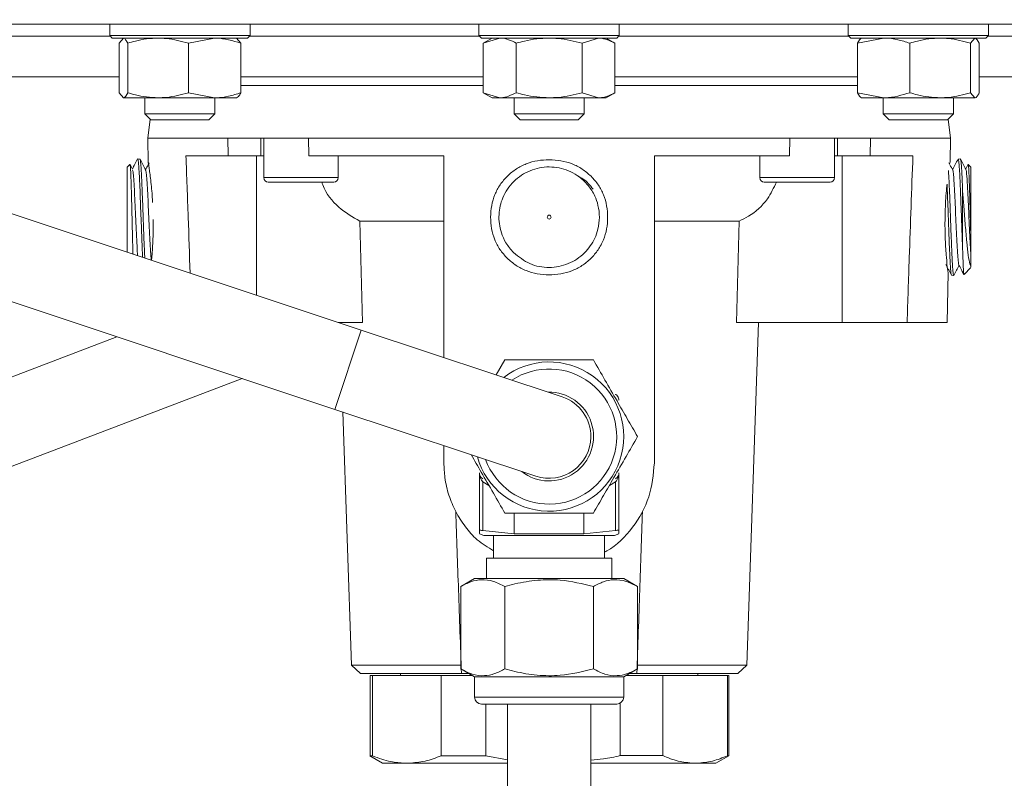
# Model space of a CAD drawing. Units: millimetres. Extents: x 0 to 30656, y 0 to 11387.
# Drawn here: x 1739 to 1851, y 839 to 925 of the extents above; entities that cross this region are included whole.
import ezdxf

# ---------------------------------------------------------------- set-up
doc = ezdxf.new("R2010")
doc.units = ezdxf.units.MM
doc.header["$LTSCALE"] = 6

msp = doc.modelspace()

# ---------------------------------------------------------------- linework, layer by layer
at = {"color": 7, "linetype": 'Continuous', "lineweight": 18}
for p, q in [((1777.59, 890.04), (1582.7, 954.83)), ((1579.7, 945.79), (1774.59, 881.01)), ((1917.01, 924.91), (1691.38, 924.91)), ((1748.91, 924.91), (1748.91, 923.61)), ((1764.91, 923.61), (1764.91, 924.91)), ((1791.01, 924.91), (1791.01, 923.61)), ((1807.01, 923.61), (1807.01, 924.91)), ((1833.1, 924.91), (1833.1, 923.61)), ((1849.1, 923.61), (1849.1, 924.91)), ((1749, 923.52), (1729.14, 923.52)), ((1748.91, 923.61), (1749.21, 923.31)), ((1748.91, 923.61), (1764.3, 923.61)), ((1764.03, 923.31), (1749.21, 923.31)), ((1749.98, 922.73), (1750.47, 923.31)), ((1749.98, 922.73), (1749.98, 917.09)), ((1750.96, 922.73), (1750.96, 917.09)), ((1757.89, 922.73), (1760.87, 923.31)), ((1757.89, 922.73), (1757.89, 917.09)), ((1763.85, 922.73), (1763.36, 923.31)), ((1763.85, 922.73), (1763.85, 917.09)), ((1764.61, 923.31), (1764.03, 923.31)), ((1764.3, 923.61), (1764.91, 923.61)), ((1764.61, 923.31), (1764.91, 923.61)), ((1791.09, 923.52), (1764.83, 923.52)), ((1791.01, 923.61), (1791.31, 923.31)), ((1791.01, 923.61), (1807.01, 923.61)), ((1806.71, 923.31), (1791.31, 923.31)), ((1792.51, 923.31), (1791.5, 922.73)), ((1791.5, 922.73), (1793.38, 923.31)), ((1791.5, 922.73), (1791.5, 917.09)), ((1795.26, 922.73), (1795.26, 917.09)), ((1802.76, 922.73), (1804.64, 923.31)), ((1802.76, 922.73), (1802.76, 917.09)), ((1806.51, 922.73), (1805.51, 923.31)), ((1806.51, 922.73), (1806.51, 917.09)), ((1806.71, 923.31), (1807.01, 923.61)), ((1833.19, 923.52), (1806.92, 923.52)), ((1833.1, 923.61), (1833.4, 923.31)), ((1833.1, 923.61), (1849.1, 923.61)), ((1848.8, 923.31), (1833.4, 923.31)), ((1834.17, 922.73), (1837.15, 923.31)), ((1834.17, 922.73), (1834.17, 917.09)), ((1840.12, 922.73), (1840.12, 917.09)), ((1847.06, 922.73), (1847.55, 923.31)), ((1847.06, 922.73), (1847.06, 917.09)), ((1848.04, 922.73), (1848.04, 917.09)), ((1848.8, 923.31), (1849.1, 923.61)), ((1868.88, 923.52), (1849.02, 923.52)), ((1749.98, 918.91), (1728.48, 918.91)), ((1791.5, 918.91), (1763.85, 918.91)), ((1834.17, 918.91), (1806.51, 918.91)), ((1869.54, 918.91), (1848.04, 918.91)), ((1749.98, 917.09), (1750.47, 916.51)), ((1757.89, 917.09), (1760.87, 916.51)), ((1763.85, 917.91), (1791.5, 917.91)), ((1791.5, 917.09), (1792.51, 916.51)), ((1791.5, 917.09), (1793.38, 916.51)), ((1802.76, 917.09), (1804.64, 916.51)), ((1805.51, 916.51), (1806.51, 917.09)), ((1806.51, 917.91), (1834.17, 917.91)), ((1834.17, 917.09), (1837.15, 916.51)), ((1847.06, 917.09), (1847.55, 916.51)), ((1750.47, 916.51), (1754.43, 916.51)), ((1752.91, 916.51), (1752.91, 914.7)), ((1754.43, 916.51), (1760.87, 916.51)), ((1760.87, 916.51), (1763.41, 916.51)), ((1760.91, 914.7), (1760.91, 916.51)), ((1792.51, 916.51), (1793.38, 916.51)), ((1793.38, 916.51), (1799.01, 916.51)), ((1795.01, 916.51), (1795.01, 914.7)), ((1799.01, 916.51), (1804.64, 916.51)), ((1803.01, 914.7), (1803.01, 916.51)), ((1804.64, 916.51), (1805.51, 916.51)), ((1837.15, 916.51), (1834.6, 916.51)), ((1837.1, 916.51), (1837.1, 914.7)), ((1837.15, 916.51), (1843.59, 916.51)), ((1843.59, 916.51), (1847.55, 916.51)), ((1845.1, 914.7), (1845.1, 916.51)), ((1752.91, 914.7), (1753.6, 914.01)), ((1752.91, 914.7), (1760.61, 914.7)), ((1753.53, 914.08), (1753.26, 911.91)), ((1753.6, 914.01), (1759.97, 914.01)), ((1759.97, 914.01), (1760.22, 914.01)), ((1760.22, 914.01), (1760.91, 914.7)), ((1760.61, 914.7), (1760.91, 914.7)), ((1795.01, 914.7), (1795.7, 914.01)), ((1795.01, 914.7), (1803.01, 914.7)), ((1795.7, 914.01), (1802.32, 914.01)), ((1802.32, 914.01), (1803.01, 914.7)), ((1837.1, 914.7), (1837.79, 914.01)), ((1837.1, 914.7), (1845.1, 914.7)), ((1837.79, 914.01), (1844.41, 914.01)), ((1844.41, 914.01), (1845.1, 914.7)), ((1844.76, 911.91), (1844.49, 914.08)), ((1753.26, 911.91), (1753.31, 909.11)), ((1762.39, 911.91), (1766.13, 911.91)), ((1762.39, 911.91), (1762.42, 909.91)), ((1766.13, 911.91), (1766.13, 909.91)), ((1766.47, 911.91), (1766.47, 907.41)), ((1771.61, 909.91), (1771.58, 911.91)), ((1771.58, 911.91), (1844.76, 911.91)), ((1826.43, 911.9), (1826.41, 909.91)), ((1831.54, 907.41), (1831.54, 911.91)), ((1831.89, 911.91), (1831.89, 909.91)), ((1835.6, 909.91), (1835.63, 911.9)), ((1844.71, 909.22), (1844.76, 911.91)), ((1752.35, 909.53), (1752.11, 909.55)), ((1766.13, 909.91), (1762.42, 909.91)), ((1765.66, 909.91), (1766.47, 909.91)), ((1765.66, 909.91), (1765.66, 894.01)), ((1766.47, 909.91), (1766.13, 909.91)), ((1771.61, 909.91), (1775.32, 909.91)), ((1774.97, 907.41), (1774.97, 909.91)), ((1787.01, 886.91), (1787.01, 909.91)), ((1811.01, 909.91), (1811.01, 874.91)), ((1822.7, 909.91), (1826.41, 909.91)), ((1823.04, 909.91), (1823.04, 907.41)), ((1831.54, 909.91), (1832.41, 909.91)), ((1831.89, 909.91), (1831.54, 909.91)), ((1835.6, 909.91), (1831.89, 909.91)), ((1832.41, 909.91), (1832.41, 890.91)), ((1845.88, 909.55), (1845.64, 909.53)), ((1751.22, 908.91), (1750.92, 908.61)), ((1750.92, 898.91), (1750.92, 908.61)), ((1751.51, 908.36), (1751.24, 908.89)), ((1844.66, 908.95), (1844.59, 909.09)), ((1846.77, 908.93), (1846.5, 908.4)), ((1847.1, 908.61), (1846.79, 908.92)), ((1847.1, 908.61), (1847.1, 900.05)), ((1823.04, 907.41), (1831.54, 907.41)), ((1770.72, 906.91), (1768.71, 906.91)), ((1768.71, 906.91), (1768.71, 906.91)), ((1770.72, 906.91), (1768.71, 906.91)), ((1772.73, 906.91), (1770.72, 906.91)), ((1770.72, 906.91), (1772.73, 906.91)), ((1772.73, 906.91), (1772.73, 906.91)), ((1831.04, 906.91), (1823.54, 906.91)), ((1846.15, 899.23), (1846.15, 905.81)), ((1777.41, 902.45), (1787.01, 902.45)), ((1777.73, 890.91), (1777.41, 902.45)), ((1811.01, 902.45), (1820.66, 902.45)), ((1820.66, 902.45), (1820.35, 890.91)), ((1844.23, 897.53), (1844.41, 897.17)), ((1846.31, 896.37), (1847.1, 897.16)), ((1844.39, 890.91), (1844.49, 896.56)), ((1844.89, 896.28), (1845.13, 896.26)), ((1774.99, 890.91), (1777.73, 890.91)), ((1775.15, 890.91), (1775.15, 890.85)), ((1820.35, 890.91), (1832.41, 890.91)), ((1821.54, 851.84), (1822.87, 890.91)), ((1832.41, 890.91), (1839.82, 890.91)), ((1839.82, 890.91), (1844.39, 890.91)), ((1749.74, 889.27), (1696.59, 869.06)), ((1774.59, 881.01), (1777.59, 890.04)), ((1800.51, 882.42), (1777.59, 890.04)), ((1792.98, 884.93), (1793.97, 886.64)), ((1708.6, 863.44), (1764.03, 884.52)), ((1774.59, 881.01), (1797.51, 873.39)), ((1775.49, 880.71), (1776.48, 851.84)), ((1787.01, 874.91), (1787.01, 876.88)), ((1791.06, 867.2), (1791.06, 873.78)), ((1806.96, 873.78), (1806.96, 867.2)), ((1791.46, 872.74), (1791.46, 867.2)), ((1792.14, 872.35), (1791.46, 872.74)), ((1806.56, 872.74), (1805.88, 872.35)), ((1806.56, 867.2), (1806.56, 872.74)), ((1795.03, 866.83), (1795.03, 869.18)), ((1802.98, 866.83), (1802.98, 869.18)), ((1791.06, 866.83), (1791.56, 866.65)), ((1791.46, 867.2), (1795.03, 866.83)), ((1791.56, 866.65), (1806.46, 866.65)), ((1792.68, 866.65), (1792.68, 864.05)), ((1795.03, 866.83), (1802.98, 866.83)), ((1802.98, 866.83), (1806.56, 867.2)), ((1805.33, 864.05), (1805.33, 866.65)), ((1806.46, 866.65), (1806.96, 866.83)), ((1791.87, 864.05), (1791.87, 861.73)), ((1806.15, 864.05), (1791.87, 864.05)), ((1806.15, 861.73), (1806.15, 864.05)), ((1790.51, 861.73), (1788.93, 860.82)), ((1807.51, 861.73), (1790.51, 861.73)), ((1809.09, 860.82), (1807.51, 861.73)), ((1788.93, 860.82), (1788.93, 851.44)), ((1793.97, 860.82), (1793.97, 851.44)), ((1804.05, 860.82), (1804.05, 851.44)), ((1809.09, 860.82), (1809.09, 851.44)), ((1776.48, 851.84), (1777.51, 850.91)), ((1776.48, 851.84), (1788.98, 851.84)), ((1777.51, 850.91), (1789.01, 850.91)), ((1782.06, 850.91), (1782.06, 850.69)), ((1788.93, 851.44), (1790.51, 850.53)), ((1807.51, 850.53), (1809.09, 851.44)), ((1809.01, 850.91), (1820.51, 850.91)), ((1809.04, 851.84), (1821.54, 851.84)), ((1815.96, 850.69), (1815.96, 850.91)), ((1820.51, 850.91), (1821.54, 851.84)), ((1778.59, 850.69), (1778.59, 841.5)), ((1778.87, 850.69), (1786.7, 850.69)), ((1778.87, 850.69), (1778.88, 841.51)), ((1786.7, 850.69), (1786.71, 841.53)), ((1790.51, 850.53), (1790.51, 848.23)), ((1807.51, 850.53), (1790.51, 850.53)), ((1807.51, 848.23), (1807.51, 850.53)), ((1811.96, 850.69), (1819.35, 850.69)), ((1811.96, 850.69), (1811.97, 841.55)), ((1819.35, 850.69), (1819.46, 850.69)), ((1819.35, 850.69), (1819.35, 841.54)), ((1819.49, 841.54), (1819.49, 850.69)), ((1790.51, 848.23), (1807.51, 848.23)), ((1807.11, 847.54), (1807.12, 841.55)), ((1806.71, 847.43), (1791.31, 847.43)), ((1791.79, 847.43), (1791.8, 841.54)), ((1794.25, 847.43), (1794.25, 783.18)), ((1803.77, 783.18), (1803.77, 847.43)), ((1778.58, 841.51), (1780, 840.69)), ((1794.25, 841.09), (1791.8, 841.54)), ((1818.01, 840.69), (1819.49, 841.54)), ((1819.46, 841.54), (1819.35, 841.54)), ((1780, 840.69), (1794.25, 840.68)), ((1780, 840.69), (1782.55, 840.69)), ((1782.55, 840.69), (1782.98, 840.69)), ((1782.98, 840.69), (1794.25, 840.69)), ((1803.77, 840.68), (1818.01, 840.69)), ((1803.77, 840.69), (1815.47, 840.69)), ((1815.47, 840.69), (1815.87, 840.69)), ((1815.87, 840.69), (1818.01, 840.69))]:
    msp.add_line(p, q, dxfattribs=at)
at = {"color": 7, "linetype": 'Continuous', "lineweight": 18, "flags": 128}
for points in [[(1753.26, 911.91), (1753.45, 911.91), (1754.03, 911.91), (1754.98, 911.91), (1756.31, 911.91), (1758, 911.91), (1760.03, 911.91), (1762.39, 911.91)], [(1766.47, 907.41), (1766.52, 907.41), (1766.9, 907.41), (1767.61, 907.41), (1768.6, 907.41), (1769.78, 907.41), (1771.04, 907.41), (1772.28, 907.41), (1773.37, 907.41), (1774.24, 907.41), (1774.79, 907.41), (1774.97, 907.41)], [(1774.47, 906.91), (1774.29, 906.91), (1773.76, 906.91), (1772.93, 906.91), (1771.88, 906.91), (1770.72, 906.91), (1769.57, 906.91), (1768.52, 906.91), (1767.69, 906.91), (1767.16, 906.91), (1766.97, 906.91), (1767.16, 906.91), (1767.69, 906.91), (1768.52, 906.91), (1769.57, 906.91), (1770.72, 906.91), (1771.88, 906.91), (1772.93, 906.91), (1773.76, 906.91), (1774.29, 906.91), (1774.47, 906.91)]]:
    msp.add_lwpolyline(points, dxfattribs=at)
at = {"color": 7, "linetype": 'Continuous', "lineweight": 18}
msp.add_circle((1799.01, 902.91), 0.225, dxfattribs=at)
for centre, radius, start, end in [((1766.97, 907.41), 0.5, 180, 270), ((1774.47, 907.41), 0.5, 270, 360), ((1823.54, 907.41), 0.5, 180, 270), ((1831.04, 907.41), 0.5, 270, 0), ((1799.01, 877.91), 8.5, 195.6682, 127.5566), ((1799.01, 877.91), 7.7, 199.7959, 123.4289), ((1799.01, 877.91), 5.06, 231.7838, 91.441), ((1799.01, 877.91), 4.76, 359.2003, 71.6124), ((1799.01, 877.91), 4.76, 251.6124, 359.2003), ((1791.31, 848.23), 0.8, 180, 270), ((1806.71, 848.23), 0.8, 270, 0)]:
    msp.add_arc(centre, radius, start, end, dxfattribs=at)
for centre, start_param, end_param in [((1791.86, 873.78), 1.570796, 2.617994), ((1806.16, 873.78), 3.665191, 4.354296)]:
    msp.add_ellipse(centre, major_axis=(0, 1.2), ratio=0.666667, start_param=start_param, end_param=end_param, dxfattribs=at)
for points, knots in [([(1750.47, 923.31), (1750.48, 923.31), (1750.57, 923.3), (1750.73, 923.17), (1750.88, 922.88), (1750.96, 922.73)], [0, 0, 0, 0, 0.070077, 0.530778, 1, 1, 1, 1]), ([(1750.96, 922.73), (1751.25, 922.81), (1751.96, 923.02), (1753.12, 923.25), (1753.99, 923.29), (1754.43, 923.31)], [0, 0, 0, 0, 0.257243, 0.62638, 1, 1, 1, 1]), ([(1754.43, 923.31), (1754.74, 923.3), (1755.92, 923.27), (1757.06, 922.96), (1757.89, 922.73)], [0, 0, 0, 0, 0.268634, 1, 1, 1, 1]), ([(1760.87, 923.31), (1760.94, 923.31), (1761.95, 923.3), (1762.93, 923), (1763.85, 922.73)], [0, 0, 0, 0, 0.070215, 1, 1, 1, 1]), ([(1793.38, 923.31), (1793.42, 923.31), (1793.76, 923.3), (1794.4, 923.17), (1794.97, 922.88), (1795.26, 922.73)], [0, 0, 0, 0, 0.070077, 0.530778, 1, 1, 1, 1]), ([(1795.26, 922.73), (1795.57, 922.81), (1796.34, 923.02), (1797.59, 923.25), (1798.53, 923.29), (1799.01, 923.31)], [0, 0, 0, 0, 0.2572433, 0.6263799, 1, 1, 1, 1]), ([(1799.01, 923.31), (1799.35, 923.3), (1800.62, 923.27), (1801.86, 922.96), (1802.76, 922.73)], [0, 0, 0, 0, 0.2686336, 1, 1, 1, 1]), ([(1804.64, 923.31), (1804.68, 923.31), (1805.32, 923.3), (1805.94, 923), (1806.51, 922.73)], [0, 0, 0, 0, 0.070215, 1, 1, 1, 1]), ([(1834.66, 923.31), (1834.65, 923.31), (1834.48, 923.3), (1834.32, 923), (1834.17, 922.73)], [0, 0, 0, 0, 0.070215, 1, 1, 1, 1]), ([(1837.15, 923.31), (1837.22, 923.31), (1837.75, 923.3), (1838.76, 923.17), (1839.67, 922.88), (1840.12, 922.73)], [0, 0, 0, 0, 0.070077, 0.530778, 1, 1, 1, 1]), ([(1840.12, 922.73), (1840.42, 922.81), (1841.12, 923.02), (1842.28, 923.25), (1843.15, 923.29), (1843.59, 923.31)], [0, 0, 0, 0, 0.257243, 0.62638, 1, 1, 1, 1]), ([(1843.59, 923.31), (1843.91, 923.3), (1845.08, 923.27), (1846.22, 922.96), (1847.06, 922.73)], [0, 0, 0, 0, 0.268634, 1, 1, 1, 1]), ([(1847.55, 923.31), (1847.56, 923.31), (1847.73, 923.3), (1847.89, 923), (1848.04, 922.73)], [0, 0, 0, 0, 0.070215, 1, 1, 1, 1]), ([(1750.47, 916.51), (1750.48, 916.51), (1750.65, 916.52), (1750.81, 916.81), (1750.96, 917.09)], [0, 0, 0, 0, 0.070215, 1, 1, 1, 1]), ([(1750.96, 917.09), (1751.25, 917), (1752.38, 916.66), (1753.55, 916.57), (1754.43, 916.51)], [0, 0, 0, 0, 0.2575513, 1, 1, 1, 1]), ([(1754.43, 916.51), (1754.74, 916.52), (1755.92, 916.55), (1757.06, 916.86), (1757.89, 917.09)], [0, 0, 0, 0, 0.268634, 1, 1, 1, 1]), ([(1760.87, 916.51), (1760.94, 916.51), (1761.48, 916.51), (1762.48, 916.64), (1763.39, 916.94), (1763.85, 917.09)], [0, 0, 0, 0, 0.0700769, 0.5307777, 1, 1, 1, 1]), ([(1763.85, 917.09), (1763.77, 916.93), (1763.61, 916.6), (1763.44, 916.54), (1763.36, 916.51)], [0, 0, 0, 0, 0.495458, 1, 1, 1, 1]), ([(1791.5, 917.91), (1789.74, 917.91), (1785.44, 917.91), (1779.05, 917.91), (1772.52, 917.91), (1767.37, 917.91), (1764.82, 917.91), (1763.85, 917.91)], [0, 0, 0, 0, 0.16322, 0.396724, 0.623648, 0.857153, 1, 1, 1, 1]), ([(1793.38, 916.51), (1793.42, 916.51), (1794.06, 916.52), (1794.68, 916.81), (1795.26, 917.09)], [0, 0, 0, 0, 0.0702148, 1, 1, 1, 1]), ([(1795.26, 917.09), (1795.57, 917), (1796.79, 916.66), (1798.07, 916.57), (1799.01, 916.51)], [0, 0, 0, 0, 0.257551, 1, 1, 1, 1]), ([(1799.01, 916.51), (1799.35, 916.52), (1800.62, 916.55), (1801.86, 916.86), (1802.76, 917.09)], [0, 0, 0, 0, 0.2686336, 1, 1, 1, 1]), ([(1804.64, 916.51), (1804.68, 916.51), (1805.02, 916.51), (1805.65, 916.64), (1806.23, 916.94), (1806.51, 917.09)], [0, 0, 0, 0, 0.070077, 0.530778, 1, 1, 1, 1]), ([(1834.17, 917.91), (1834.11, 917.91), (1832.67, 917.91), (1828.84, 917.91), (1822.85, 917.91), (1815.99, 917.91), (1810.49, 917.91), (1807.23, 917.91), (1806.51, 917.91)], [0, 0, 0, 0, 0.009454, 0.237357, 0.471868, 0.699771, 0.934282, 1, 1, 1, 1]), ([(1834.66, 916.51), (1834.65, 916.51), (1834.48, 916.52), (1834.32, 916.81), (1834.17, 917.09)], [0, 0, 0, 0, 0.070215, 1, 1, 1, 1]), ([(1837.15, 916.51), (1837.22, 916.51), (1838.22, 916.52), (1839.21, 916.81), (1840.12, 917.09)], [0, 0, 0, 0, 0.070215, 1, 1, 1, 1]), ([(1840.12, 917.09), (1840.42, 917), (1841.55, 916.66), (1842.72, 916.57), (1843.59, 916.51)], [0, 0, 0, 0, 0.257551, 1, 1, 1, 1]), ([(1843.59, 916.51), (1843.91, 916.52), (1845.08, 916.55), (1846.22, 916.86), (1847.06, 917.09)], [0, 0, 0, 0, 0.2686336, 1, 1, 1, 1]), ([(1847.55, 916.51), (1847.56, 916.51), (1847.65, 916.51), (1847.81, 916.64), (1847.96, 916.94), (1848.04, 917.09)], [0, 0, 0, 0, 0.070077, 0.530778, 1, 1, 1, 1]), ([(1762.39, 911.91), (1763.76, 911.91), (1766.5, 911.91), (1769.89, 911.91), (1771.58, 911.91)], [0, 0, 0, 0, 0.5, 1, 1, 1, 1]), ([(1766.13, 911.91), (1766.67, 911.91), (1767.25, 911.91), (1767.99, 911.91), (1768.03, 911.91)], [0, 0, 0, 0, 0.944003, 1, 1, 1, 1]), ([(1768.03, 911.91), (1767.92, 911.91), (1767.44, 911.91), (1766.83, 911.91), (1766.42, 911.91), (1766.5, 911.91), (1767.06, 911.91), (1768.04, 911.91), (1769.31, 911.91), (1770.56, 911.91), (1771.31, 911.91), (1771.58, 911.91)], [0, 0, 0, 0, 0.03563, 0.162608, 0.289585, 0.416563, 0.543541, 0.670519, 0.797496, 0.924474, 1, 1, 1, 1]), ([(1835.63, 911.9), (1834.27, 911.9), (1831.54, 911.9), (1828.15, 911.9), (1826.43, 911.9)], [0, 0, 0, 0, 0.494902, 1, 1, 1, 1]), ([(1752.09, 909.54), (1751.99, 909.34), (1751.79, 908.96), (1751.59, 908.58), (1751.5, 908.39)], [0, 0, 0, 0, 0.516764, 1, 1, 1, 1]), ([(1752.66, 898.33), (1752.66, 898.37), (1752.65, 898.66), (1752.62, 899.33), (1752.58, 900.33), (1752.54, 901.39), (1752.5, 902.51), (1752.45, 903.63), (1752.41, 904.74), (1752.38, 905.79), (1752.33, 906.76), (1752.29, 907.62), (1752.25, 908.35), (1752.21, 908.92), (1752.17, 909.31), (1752.14, 909.53), (1752.12, 909.52), (1752.11, 909.52)], [0, 0, 0, 0, 0.011194, 0.084503, 0.155788, 0.229139, 0.300457, 0.373839, 0.445224, 0.518678, 0.590093, 0.663575, 0.735032, 0.808557, 0.880079, 0.953674, 1, 1, 1, 1]), ([(1753.01, 908.28), (1752.91, 908.49), (1752.69, 908.91), (1752.47, 909.32), (1752.36, 909.53)], [0, 0, 0, 0, 0.499891, 1, 1, 1, 1]), ([(1752.37, 909.5), (1752.37, 909.49), (1752.4, 909.46), (1752.43, 909.21), (1752.47, 908.77), (1752.51, 908.16), (1752.55, 907.39), (1752.59, 906.5), (1752.63, 905.5), (1752.67, 904.44), (1752.71, 903.32), (1752.75, 902.2), (1752.79, 901.1), (1752.83, 900.05), (1752.87, 899.07), (1752.9, 898.52), (1752.91, 898.25)], [0, 0, 0, 0, 0.041965, 0.116905, 0.189659, 0.264524, 0.337252, 0.412093, 0.484775, 0.559568, 0.632184, 0.706906, 0.7795, 0.854202, 0.92674, 1, 1, 1, 1]), ([(1757.6, 909.91), (1758.09, 909.91), (1759.08, 909.91), (1761.02, 909.91), (1763.06, 909.91), (1764.64, 909.91), (1765.42, 909.91), (1765.66, 909.91)], [0, 0, 0, 0, 0.219125, 0.44715, 0.675174, 0.903199, 1, 1, 1, 1]), ([(1757.6, 909.91), (1758.3, 909.91), (1759.69, 909.91), (1761.51, 909.91), (1762.42, 909.91)], [0, 0, 0, 0, 0.497364, 1, 1, 1, 1]), ([(1758.07, 896.53), (1758.01, 898.65), (1757.86, 903.11), (1757.69, 907.57), (1757.6, 909.91)], [0, 0, 0, 0, 0.4755251, 1, 1, 1, 1]), ([(1771.61, 909.91), (1773.13, 909.91), (1776.24, 909.91), (1781.42, 909.91), (1785.13, 909.91), (1787.01, 909.91)], [0, 0, 0, 0, 0.322124, 0.658286, 1, 1, 1, 1]), ([(1774.97, 909.91), (1775.76, 909.91), (1777.63, 909.91), (1781.3, 909.91), (1784.65, 909.91), (1786.63, 909.91), (1787.01, 909.91)], [0, 0, 0, 0, 0.239251, 0.574577, 0.919627, 1, 1, 1, 1]), ([(1775.32, 909.91), (1775.79, 909.91), (1776.72, 909.91), (1777.3, 909.91), (1777.17, 909.91), (1776.4, 909.91), (1775.42, 909.91), (1774.97, 909.91)], [0, 0, 0, 0, 0.205858, 0.411979, 0.6181, 0.824221, 1, 1, 1, 1]), ([(1794.23, 898.23), (1793.94, 898.55), (1793.36, 899.18), (1792.56, 900.73), (1792.19, 902.92), (1792.57, 905.1), (1793.39, 906.63), (1794.23, 907.62), (1795.24, 908.43), (1796.8, 909.24), (1799.02, 909.59), (1801.25, 909.23), (1802.8, 908.42), (1803.81, 907.59), (1804.65, 906.6), (1805.46, 905.07), (1805.83, 902.88), (1805.45, 900.69), (1804.62, 899.16), (1803.78, 898.17), (1802.77, 897.35), (1801.21, 896.55), (1798.99, 896.19), (1796.77, 896.56), (1795.2, 897.37), (1794.56, 897.94), (1794.23, 898.23)], [0, 0, 0, 0, 0.031195, 0.061466, 0.124225, 0.186894, 0.217214, 0.24851, 0.279816, 0.310413, 0.374183, 0.437892, 0.468535, 0.499943, 0.5312, 0.561526, 0.624364, 0.687052, 0.717355, 0.748628, 0.779938, 0.810529, 0.874306, 0.938035, 0.968644, 1, 1, 1, 1]), ([(1811.01, 909.91), (1813.42, 909.91), (1818.31, 909.91), (1823.33, 909.91), (1825.92, 909.91), (1826.41, 909.91)], [0, 0, 0, 0, 0.440791, 0.894362, 1, 1, 1, 1]), ([(1811.01, 909.91), (1812.52, 909.91), (1815.6, 909.91), (1819.68, 909.91), (1821.94, 909.91), (1823.04, 909.91)], [0, 0, 0, 0, 0.331038, 0.671355, 1, 1, 1, 1]), ([(1823.04, 909.91), (1822.75, 909.91), (1821.88, 909.91), (1821.05, 909.91), (1820.66, 909.91), (1821.06, 909.91), (1821.89, 909.91), (1822.54, 909.91), (1822.7, 909.91)], [0, 0, 0, 0, 0.107758, 0.31455, 0.521343, 0.728136, 0.934928, 1, 1, 1, 1]), ([(1832.41, 909.91), (1832.98, 909.91), (1834.13, 909.91), (1836.19, 909.91), (1838.19, 909.91), (1839.63, 909.91), (1840.29, 909.91), (1840.48, 909.91)], [0, 0, 0, 0, 0.227254, 0.454789, 0.682324, 0.909859, 1, 1, 1, 1]), ([(1835.6, 909.91), (1835.71, 909.91), (1836.71, 909.91), (1838.47, 909.91), (1839.81, 909.91), (1840.48, 909.91)], [0, 0, 0, 0, 0.058718, 0.527091, 1, 1, 1, 1]), ([(1840.48, 909.91), (1840.34, 906.03), (1840.1, 899.69), (1839.9, 893.36), (1839.82, 890.91)], [0, 0, 0, 0, 0.612959, 1, 1, 1, 1]), ([(1844.66, 908.95), (1844.7, 909.13), (1844.73, 909.32), (1844.71, 909.23), (1844.71, 909.22)], [0, 0, 0, 0, 0.986272, 1, 1, 1, 1]), ([(1845.63, 909.53), (1845.52, 909.32), (1845.31, 908.92), (1845.1, 908.51), (1845, 908.32)], [0, 0, 0, 0, 0.514396, 1, 1, 1, 1]), ([(1846.15, 899.23), (1846.14, 899.55), (1846.11, 900.2), (1846.07, 901.27), (1846.03, 902.39), (1845.99, 903.51), (1845.95, 904.63), (1845.91, 905.68), (1845.87, 906.67), (1845.83, 907.54), (1845.79, 908.28), (1845.75, 908.87), (1845.71, 909.28), (1845.67, 909.51), (1845.65, 909.51), (1845.64, 909.52)], [0, 0, 0, 0, 0.077473, 0.157194, 0.234672, 0.314401, 0.391828, 0.471501, 0.548898, 0.628544, 0.705869, 0.785438, 0.862726, 0.942257, 1, 1, 1, 1]), ([(1846.52, 908.36), (1846.41, 908.55), (1846.21, 908.95), (1846, 909.34), (1845.9, 909.54)], [0, 0, 0, 0, 0.4998844, 1, 1, 1, 1]), ([(1845.9, 909.51), (1845.91, 909.5), (1845.93, 909.46), (1845.97, 909.2), (1846.01, 908.74), (1846.05, 908.12), (1846.09, 907.34), (1846.12, 906.55), (1846.14, 906.01), (1846.15, 905.81)], [0, 0, 0, 0, 0.09256, 0.255913, 0.414782, 0.578251, 0.737251, 0.90086, 1, 1, 1, 1]), ([(1751.57, 898.69), (1751.56, 898.83), (1751.55, 899.23), (1751.53, 900.03), (1751.5, 901.03), (1751.48, 902.09), (1751.45, 903.16), (1751.43, 904.22), (1751.4, 905.22), (1751.37, 906.16), (1751.35, 906.98), (1751.32, 907.69), (1751.3, 908.25), (1751.27, 908.65), (1751.24, 908.89), (1751.23, 908.9), (1751.22, 908.91)], [0, 0, 0, 0, 0.038558, 0.113233, 0.190103, 0.264195, 0.340456, 0.414174, 0.490088, 0.56291, 0.637866, 0.710197, 0.784652, 0.856505, 0.930498, 1, 1, 1, 1]), ([(1752.1, 898.52), (1752.09, 898.59), (1752.06, 898.94), (1752.01, 899.95), (1751.94, 901.43), (1751.86, 903.07), (1751.79, 904.68), (1751.72, 906.15), (1751.65, 907.31), (1751.58, 908.14), (1751.54, 908.23), (1751.51, 908.27)], [0, 0, 0, 0, 0.0328318, 0.1542807, 0.275795, 0.3974125, 0.5190895, 0.6408698, 0.7627186, 0.8846578, 1, 1, 1, 1]), ([(1753.4, 909.09), (1753.36, 909.01), (1753.23, 908.76), (1753.09, 908.5), (1753, 908.32)], [0, 0, 0, 0, 0.2829992, 1, 1, 1, 1]), ([(1753.65, 898), (1753.64, 898.03), (1753.62, 898.21), (1753.57, 898.96), (1753.49, 900.2), (1753.42, 901.72), (1753.35, 903.33), (1753.28, 904.91), (1753.21, 906.32), (1753.14, 907.41), (1753.07, 908.11), (1753.03, 908.2), (1753.01, 908.24)], [0, 0, 0, 0, 0.0166441, 0.1282794, 0.2400126, 0.3518043, 0.463687, 0.5756411, 0.6876712, 0.7997854, 0.9119609, 1, 1, 1, 1]), ([(1753.31, 909.11), (1753.32, 909.04), (1753.35, 908.93), (1753.46, 908.14), (1753.56, 907.37), (1753.67, 906.43), (1753.76, 905.49), (1753.78, 904.82), (1753.79, 904.56)], [0, 0, 0, 0, 0.306668, 0.454565, 0.605951, 0.756675, 0.90278, 1, 1, 1, 1]), ([(1794.95, 898.87), (1795.54, 898.4), (1796.73, 897.45), (1799.01, 897.04), (1801.25, 897.48), (1803.09, 898.7), (1804.14, 900.2), (1804.63, 901.62), (1804.79, 902.9), (1804.64, 904.18), (1804.21, 905.42), (1803.45, 906.63), (1802.39, 907.6), (1800.9, 908.4), (1799.02, 908.78), (1796.77, 908.34), (1794.87, 907.07), (1793.64, 905.25), (1793.17, 903.18), (1793.41, 901.38), (1794.06, 899.91), (1794.64, 899.23), (1794.95, 898.87)], [0, 0, 0, 0, 0.063167, 0.125431, 0.186917, 0.249585, 0.305974, 0.337106, 0.374451, 0.412947, 0.444284, 0.48379, 0.53144, 0.563045, 0.625251, 0.687355, 0.74979, 0.812334, 0.866998, 0.925315, 0.96063, 1, 1, 1, 1]), ([(1844.53, 908.21), (1844.54, 908.1), (1844.56, 907.77), (1844.6, 907.07), (1844.64, 906.15), (1844.68, 905.14), (1844.72, 904.06), (1844.76, 902.95), (1844.8, 901.83), (1844.84, 900.75), (1844.88, 899.72), (1844.92, 898.79), (1844.96, 897.96), (1845, 897.29), (1845.04, 896.76), (1845.08, 896.42), (1845.11, 896.26), (1845.13, 896.28), (1845.13, 896.29)], [0, 0, 0, 0, 0.036196, 0.104036, 0.17, 0.237872, 0.303899, 0.371839, 0.437889, 0.505853, 0.571946, 0.639953, 0.706105, 0.774175, 0.840349, 0.908439, 0.974664, 1, 1, 1, 1]), ([(1845.02, 908.28), (1844.91, 908.48), (1844.81, 908.67), (1844.7, 908.87), (1844.7, 908.87)], [0, 0, 0, 0, 0.990226, 1, 1, 1, 1]), ([(1845.02, 908.27), (1845.02, 908.27), (1845.04, 908.3), (1845.09, 907.91), (1845.16, 907.11), (1845.23, 905.88), (1845.3, 904.4), (1845.37, 902.78), (1845.44, 901.17), (1845.52, 899.71), (1845.59, 898.53), (1845.66, 897.7), (1845.7, 897.53), (1845.73, 897.45)], [0, 0, 0, 0, 0.005675, 0.104837, 0.204084, 0.303388, 0.402766, 0.502212, 0.601719, 0.701306, 0.800943, 0.900666, 1, 1, 1, 1]), ([(1846.52, 908.3), (1846.52, 908.31), (1846.56, 908.37), (1846.63, 907.65), (1846.72, 906.2), (1846.81, 904.16), (1846.91, 901.95), (1847.01, 899.8), (1847.07, 898.82), (1847.1, 898.32)], [0, 0, 0, 0, 0.0274431, 0.1881483, 0.3489976, 0.510017, 0.6711816, 0.8324649, 1, 1, 1, 1]), ([(1846.78, 908.91), (1846.79, 908.91), (1846.8, 908.89), (1846.83, 908.67), (1846.85, 908.28), (1846.88, 907.73), (1846.9, 907.05), (1846.93, 906.26), (1846.96, 905.37), (1846.98, 904.43), (1847.01, 903.44), (1847.03, 902.45), (1847.06, 901.47), (1847.08, 900.67), (1847.1, 900.22), (1847.1, 900.05)], [0, 0, 0, 0, 0.05556, 0.139964, 0.221499, 0.305442, 0.386264, 0.469486, 0.54939, 0.63163, 0.711127, 0.792983, 0.87162, 0.952584, 1, 1, 1, 1]), ([(1802.34, 907.53), (1802.52, 907.45), (1803.19, 907.15), (1803.66, 906.55), (1804.01, 906.1)], [0, 0, 0, 0, 0.252078, 1, 1, 1, 1]), ([(1777.41, 902.45), (1776.6, 902.93), (1774.97, 903.88), (1773.5, 905.63), (1773.13, 906.8), (1773.09, 906.91)], [0, 0, 0, 0, 0.474528, 0.950128, 1, 1, 1, 1]), ([(1824.92, 906.91), (1824.61, 906.25), (1823.83, 904.62), (1822.21, 903.21), (1821.03, 902.63), (1820.66, 902.45)], [0, 0, 0, 0, 0.322518, 0.793729, 1, 1, 1, 1]), ([(1844.49, 896.56), (1844.48, 896.64), (1844.45, 896.78), (1844.31, 898.02), (1844.22, 899.27), (1844.14, 900.75), (1844.12, 902.87), (1844.21, 904.97), (1844.31, 906.21), (1844.36, 906.59), (1844.37, 906.67)], [0, 0, 0, 0, 0.180181, 0.356527, 0.445594, 0.532106, 0.711728, 0.890949, 0.977748, 1, 1, 1, 1]), ([(1844.87, 896.31), (1844.87, 896.31), (1844.85, 896.32), (1844.82, 896.52), (1844.78, 896.9), (1844.74, 897.48), (1844.7, 898.2), (1844.66, 899.06), (1844.62, 900.02), (1844.58, 901.07), (1844.54, 902.17), (1844.5, 903.29), (1844.46, 904.39), (1844.42, 905.45), (1844.39, 906.22), (1844.37, 906.59), (1844.37, 906.68)], [0, 0, 0, 0, 0.024943, 0.103326, 0.183985, 0.262333, 0.342958, 0.421231, 0.501775, 0.580016, 0.660529, 0.738724, 0.819191, 0.897312, 0.977699, 1, 1, 1, 1]), ([(1847.1, 897.24), (1847.05, 897.33), (1846.95, 897.52), (1846.79, 898.51), (1846.62, 900.03), (1846.45, 901.97), (1846.3, 904), (1846.2, 905.24), (1846.15, 905.81)], [0, 0, 0, 0, 0.139992, 0.310161, 0.484001, 0.661719, 0.846501, 1, 1, 1, 1]), ([(1753.86, 902.65), (1753.86, 901.9), (1753.87, 900.74), (1753.79, 899.37), (1753.73, 898.55), (1753.69, 898.16), (1753.68, 898.02)], [0, 0, 0, 0, 0.416235, 0.640137, 0.871256, 1, 1, 1, 1]), ([(1846.15, 899.23), (1846.16, 898.93), (1846.18, 898.34), (1846.2, 897.61), (1846.23, 897.02), (1846.25, 896.61), (1846.28, 896.38), (1846.3, 896.38), (1846.3, 896.37)], [0, 0, 0, 0, 0.168844, 0.342586, 0.511341, 0.685016, 0.853119, 1, 1, 1, 1]), ([(1847.1, 898.32), (1847.1, 898.47), (1847.1, 898.77), (1847.1, 899.27), (1847.1, 899.7), (1847.1, 899.93), (1847.1, 900.05)], [0, 0, 0, 0, 0.3304358, 0.6690151, 0.8340528, 1, 1, 1, 1]), ([(1847.1, 897.24), (1847.1, 897.3), (1847.1, 897.42), (1847.1, 897.67), (1847.1, 897.97), (1847.1, 898.2), (1847.1, 898.32)], [0, 0, 0, 0, 0.2582783, 0.519834, 0.7586332, 1, 1, 1, 1]), ([(1844.5, 897.01), (1844.52, 896.98), (1844.64, 896.73), (1844.77, 896.49), (1844.88, 896.28)], [0, 0, 0, 0, 0.144166, 1, 1, 1, 1]), ([(1845.15, 896.27), (1845.25, 896.47), (1845.45, 896.85), (1845.65, 897.23), (1845.75, 897.42)], [0, 0, 0, 0, 0.516997, 1, 1, 1, 1]), ([(1845.73, 897.45), (1845.84, 897.24), (1846.02, 896.89), (1846.21, 896.53), (1846.28, 896.38)], [0, 0, 0, 0, 0.585216, 1, 1, 1, 1]), ([(1793.97, 886.64), (1794.35, 886.64), (1795.55, 886.64), (1797.65, 886.64), (1800.69, 886.64), (1802.8, 886.64), (1804.05, 886.64)], [0, 0, 0, 0, 0.114897, 0.366126, 0.623436, 1, 1, 1, 1]), ([(1804.05, 886.64), (1804.49, 885.88), (1805.37, 884.35), (1806.68, 882.08), (1807.93, 879.91), (1808.7, 878.58), (1809.09, 877.91)], [0, 0, 0, 0, 0.264605, 0.534948, 0.765343, 1, 1, 1, 1]), ([(1806.96, 882.04), (1806.95, 882.12), (1806.94, 882.29), (1806.81, 882.53), (1806.67, 882.66), (1806.58, 882.72), (1806.56, 882.73)], [0, 0, 0, 0, 0.308317, 0.616852, 0.921467, 1, 1, 1, 1]), ([(1809.09, 877.91), (1808.65, 877.15), (1807.77, 875.62), (1806.46, 873.35), (1805.2, 871.18), (1804.44, 869.85), (1804.05, 869.18)], [0, 0, 0, 0, 0.264605, 0.534948, 0.765343, 1, 1, 1, 1]), ([(1793.97, 869.18), (1793.53, 869.93), (1792.65, 871.47), (1791.34, 873.73), (1790.5, 875.18), (1790.12, 875.85)], [0, 0, 0, 0, 0.3476177, 0.7027735, 1, 1, 1, 1]), ([(1792.68, 864.9), (1792.03, 865.28), (1790.79, 866), (1789.42, 867.62), (1788.32, 869.32), (1787.53, 871.22), (1787.08, 873.1), (1787.03, 874.35), (1787.01, 874.91)], [0, 0, 0, 0, 0.187726, 0.353554, 0.524157, 0.690254, 0.861454, 1, 1, 1, 1]), ([(1811.01, 874.91), (1810.88, 873.59), (1810.63, 870.94), (1808.63, 867.46), (1806.68, 865.45), (1805.42, 864.78), (1805.33, 864.73)], [0, 0, 0, 0, 0.323323, 0.646557, 0.97647, 1, 1, 1, 1]), ([(1791.06, 873.78), (1791.07, 873.69), (1791.08, 873.52), (1791.21, 873.29), (1791.35, 873.15), (1791.44, 873.1), (1791.46, 873.09)], [0, 0, 0, 0, 0.308317, 0.616852, 0.921467, 1, 1, 1, 1]), ([(1806.56, 873.09), (1806.63, 873.14), (1806.77, 873.24), (1806.91, 873.46), (1806.96, 873.65), (1806.96, 873.76), (1806.96, 873.78)], [0, 0, 0, 0, 0.308317, 0.616852, 0.921467, 1, 1, 1, 1]), ([(1789.01, 850.91), (1788.9, 854.07), (1788.68, 860.23), (1788.47, 866.38), (1788.36, 869.37)], [0, 0, 0, 0, 0.514283, 1, 1, 1, 1]), ([(1804.05, 869.18), (1802.8, 869.18), (1800.71, 869.18), (1797.67, 869.18), (1795.57, 869.18), (1794.35, 869.18), (1793.97, 869.18)], [0, 0, 0, 0, 0.3765625, 0.6274446, 0.8851036, 1, 1, 1, 1]), ([(1809.65, 869.37), (1809.55, 866.38), (1809.33, 860.23), (1809.12, 854.07), (1809.01, 850.91)], [0, 0, 0, 0, 0.485717, 1, 1, 1, 1]), ([(1791.06, 867.2), (1791.07, 867.21), (1791.08, 867.23), (1791.21, 867.23), (1791.35, 867.22), (1791.44, 867.2), (1791.46, 867.2)], [0, 0, 0, 0, 0.308083, 0.616623, 0.921238, 1, 1, 1, 1]), ([(1791.06, 866.88), (1791.06, 866.86), (1791.06, 866.8), (1791.06, 867.02), (1791.06, 867.2)], [0, 0, 0, 0, 0.215699, 1, 1, 1, 1]), ([(1806.56, 867.2), (1806.63, 867.21), (1806.77, 867.23), (1806.91, 867.23), (1806.96, 867.22), (1806.96, 867.2), (1806.96, 867.2)], [0, 0, 0, 0, 0.308047, 0.616587, 0.921203, 1, 1, 1, 1]), ([(1806.96, 867.2), (1806.96, 867.02), (1806.96, 866.8), (1806.96, 866.86), (1806.96, 866.88)], [0, 0, 0, 0, 0.769896, 1, 1, 1, 1]), ([(1793.97, 860.82), (1793.53, 861.04), (1792.65, 861.5), (1791.34, 861.66), (1790.08, 861.42), (1789.32, 861.02), (1788.93, 860.82)], [0, 0, 0, 0, 0.264605, 0.534948, 0.765343, 1, 1, 1, 1]), ([(1804.05, 860.82), (1802.8, 861.12), (1800.71, 861.63), (1797.67, 861.6), (1795.57, 861.25), (1794.35, 860.92), (1793.97, 860.82)], [0, 0, 0, 0, 0.376562, 0.627445, 0.885104, 1, 1, 1, 1]), ([(1809.09, 860.82), (1808.65, 861.04), (1807.77, 861.5), (1806.46, 861.66), (1805.2, 861.42), (1804.44, 861.02), (1804.05, 860.82)], [0, 0, 0, 0, 0.264605, 0.534948, 0.765343, 1, 1, 1, 1]), ([(1788.93, 851.44), (1789.37, 851.21), (1790.25, 850.76), (1791.56, 850.59), (1792.81, 850.84), (1793.58, 851.24), (1793.97, 851.44)], [0, 0, 0, 0, 0.264605, 0.534948, 0.765343, 1, 1, 1, 1]), ([(1789.85, 850.91), (1789.65, 850.91), (1789.07, 850.91), (1789.03, 850.91), (1789.01, 850.91)], [0, 0, 0, 0, 0.356901, 1, 1, 1, 1]), ([(1793.97, 851.44), (1794.35, 851.34), (1795.55, 851.01), (1797.65, 850.65), (1800.69, 850.62), (1802.8, 851.13), (1804.05, 851.44)], [0, 0, 0, 0, 0.114897, 0.366126, 0.623436, 1, 1, 1, 1]), ([(1804.05, 851.44), (1804.49, 851.21), (1805.37, 850.76), (1806.68, 850.59), (1807.93, 850.84), (1808.7, 851.24), (1809.09, 851.44)], [0, 0, 0, 0, 0.2646052, 0.5349482, 0.7653434, 1, 1, 1, 1]), ([(1809.01, 850.91), (1808.97, 850.91), (1808.93, 850.91), (1808.25, 850.91), (1808.17, 850.91)], [0, 0, 0, 0, 0.8722, 1, 1, 1, 1]), ([(1778.61, 850.69), (1778.6, 850.69), (1778.53, 850.69), (1778.71, 850.69), (1778.87, 850.69)], [0, 0, 0, 0, 0.1156751, 1, 1, 1, 1]), ([(1786.7, 850.69), (1787.49, 850.69), (1788.6, 850.69), (1789.86, 850.69), (1790.23, 850.69)], [0, 0, 0, 0, 0.702272, 1, 1, 1, 1]), ([(1807.79, 850.69), (1808.41, 850.69), (1809.89, 850.69), (1811.2, 850.69), (1811.96, 850.69)], [0, 0, 0, 0, 0.417427, 1, 1, 1, 1]), ([(1778.88, 841.51), (1778.72, 841.51), (1778.54, 841.51), (1778.61, 841.5), (1778.62, 841.5)], [0, 0, 0, 0, 0.865077, 1, 1, 1, 1]), ([(1782.55, 840.69), (1782.02, 840.73), (1780.79, 840.81), (1779.57, 841.26), (1778.88, 841.51)], [0, 0, 0, 0, 0.4302745, 1, 1, 1, 1]), ([(1786.71, 841.53), (1786.09, 841.3), (1784.86, 840.84), (1783.61, 840.74), (1782.98, 840.69)], [0, 0, 0, 0, 0.497627, 1, 1, 1, 1]), ([(1791.8, 841.54), (1790.91, 841.54), (1789.11, 841.53), (1787.51, 841.53), (1786.71, 841.53)], [0, 0, 0, 0, 0.494897, 1, 1, 1, 1]), ([(1807.12, 841.55), (1806.48, 841.41), (1805.37, 841.16), (1804.24, 841.08), (1803.77, 841.05)], [0, 0, 0, 0, 0.57835, 1, 1, 1, 1]), ([(1811.97, 841.55), (1811.22, 841.55), (1809.7, 841.55), (1807.98, 841.55), (1807.12, 841.55)], [0, 0, 0, 0, 0.495145, 1, 1, 1, 1]), ([(1815.47, 840.69), (1814.88, 840.74), (1813.71, 840.84), (1812.55, 841.31), (1811.97, 841.55)], [0, 0, 0, 0, 0.497319, 1, 1, 1, 1]), ([(1819.35, 841.54), (1818.78, 841.31), (1817.63, 840.84), (1816.45, 840.74), (1815.87, 840.69)], [0, 0, 0, 0, 0.497595, 1, 1, 1, 1])]:
    msp.add_open_spline(points, degree=3, knots=knots, dxfattribs=at)

doc.saveas('drawing.dxf')
